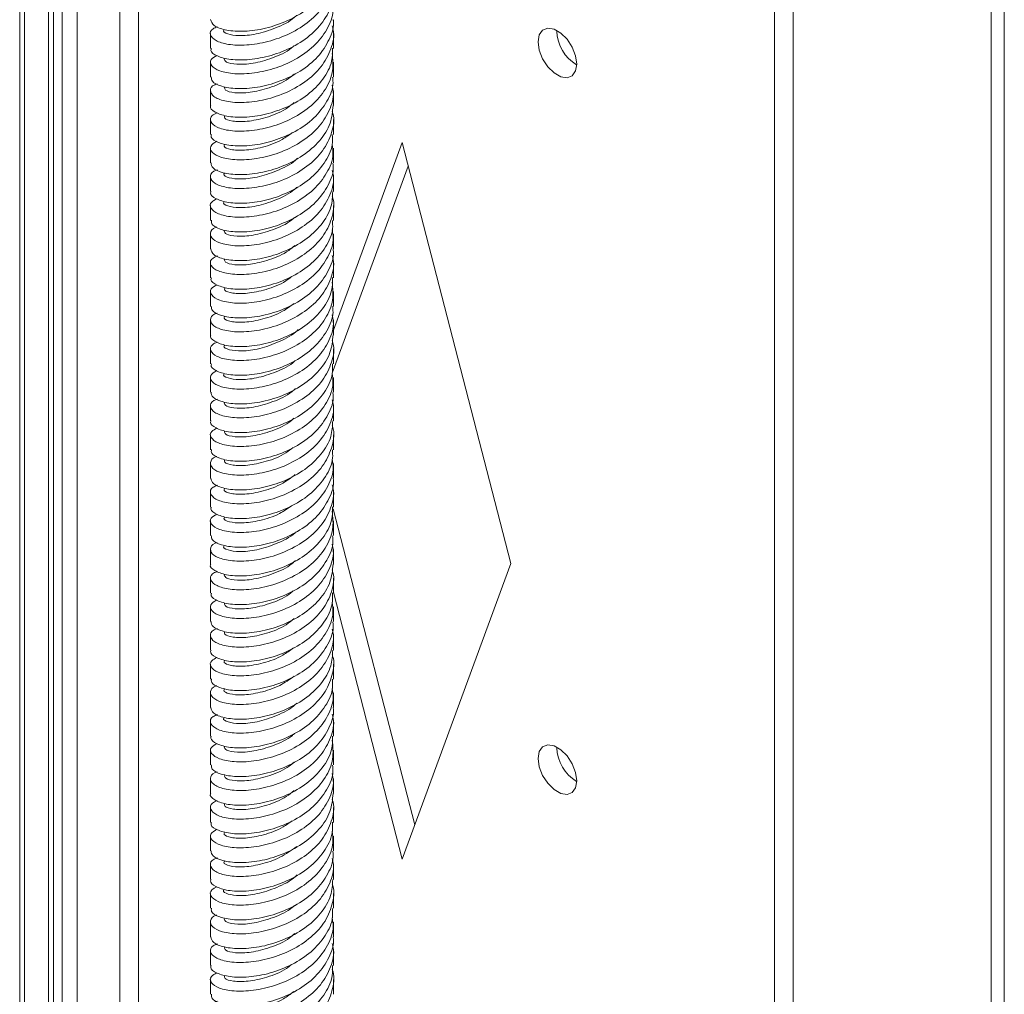
# Model space of a CAD drawing. Units: millimetres. Extents: x 99 to 4209, y 137 to 3928.
# Drawn here: x 2617 to 2729, y 3346 to 3457 of the extents above; entities that cross this region are included whole.
import ezdxf

# ---------------------------------------------------------------- set-up
doc = ezdxf.new("R2010")
doc.units = ezdxf.units.MM

msp = doc.modelspace()

# ---------------------------------------------------------------- linework, layer by layer
at = {"color": 7, "linetype": 'Continuous', "lineweight": 15}
for p, q in [((2617, 3202.87), (2617, 3552.09)), ((2617.56, 3202.87), (2617.56, 3551.77)), ((2620.28, 3202.87), (2620.28, 3550.2)), ((2620.87, 3202.87), (2620.87, 3549.86)), ((2621.82, 3203.41), (2621.82, 3549.31)), ((2623.53, 3207.22), (2623.53, 3548.32)), ((2628.41, 3206.73), (2628.41, 3545.5)), ((2630.53, 3205.51), (2630.53, 3544.28)), ((2703.01, 3502.44), (2703.01, 3111.3)), ((2705.13, 3501.21), (2705.13, 3269.83)), ((2729.18, 3294.06), (2729.18, 3487.33)), ((2678.19, 3455.5), (2678.19, 3455.58)), ((2638.74, 3455.22), (2638.74, 3453.54)), ((2652.74, 3453.54), (2652.74, 3455.22)), ((2638.74, 3451.96), (2638.74, 3450.27)), ((2652.74, 3450.27), (2652.74, 3451.96)), ((2638.74, 3448.69), (2638.74, 3447.01)), ((2652.74, 3447.01), (2652.74, 3448.69)), ((2638.74, 3445.42), (2638.74, 3443.74)), ((2652.74, 3443.74), (2652.74, 3445.42)), ((2638.74, 3442.16), (2638.74, 3440.48)), ((2660.59, 3442.8), (2652.74, 3421.44)), ((2652.74, 3440.48), (2652.74, 3442.16)), ((2672.96, 3394.83), (2660.59, 3442.8)), ((2661.28, 3440.13), (2652.6, 3416.52)), ((2638.74, 3438.89), (2638.74, 3437.21)), ((2652.74, 3437.21), (2652.74, 3438.89)), ((2638.74, 3435.63), (2638.74, 3433.94)), ((2652.74, 3433.94), (2652.74, 3435.63)), ((2638.74, 3432.36), (2638.74, 3430.68)), ((2652.74, 3430.68), (2652.74, 3432.36)), ((2638.74, 3429.09), (2638.74, 3427.41)), ((2652.74, 3427.41), (2652.74, 3429.09)), ((2638.74, 3425.83), (2638.74, 3424.14)), ((2652.74, 3424.14), (2652.74, 3425.83)), ((2638.74, 3422.56), (2638.74, 3420.88)), ((2652.74, 3420.88), (2652.74, 3422.56)), ((2638.74, 3419.3), (2638.74, 3417.61)), ((2652.74, 3417.61), (2652.74, 3419.3)), ((2638.74, 3416.03), (2638.74, 3414.35)), ((2652.74, 3414.35), (2652.74, 3416.03)), ((2638.74, 3412.76), (2638.74, 3411.08)), ((2652.74, 3411.08), (2652.74, 3412.76)), ((2638.74, 3409.5), (2638.74, 3407.81)), ((2652.74, 3407.81), (2652.74, 3409.5)), ((2638.74, 3406.23), (2638.74, 3404.55)), ((2652.74, 3404.55), (2652.74, 3406.23)), ((2638.74, 3402.96), (2638.74, 3401.28)), ((2652.74, 3401.28), (2652.74, 3402.96)), ((2652.73, 3401.07), (2662.02, 3365.05)), ((2638.74, 3399.7), (2638.74, 3398.02)), ((2652.74, 3398.02), (2652.74, 3399.7)), ((2638.74, 3396.43), (2638.74, 3394.75)), ((2652.74, 3394.75), (2652.74, 3396.43)), ((2660.59, 3361.15), (2672.96, 3394.83)), ((2638.74, 3393.17), (2638.74, 3391.48)), ((2652.74, 3391.48), (2652.74, 3393.17)), ((2652.74, 3391.58), (2660.59, 3361.15)), ((2638.74, 3389.9), (2638.74, 3388.22)), ((2652.74, 3388.22), (2652.74, 3389.9)), ((2638.74, 3386.63), (2638.74, 3384.95)), ((2652.74, 3384.95), (2652.74, 3386.63)), ((2638.74, 3383.37), (2638.74, 3381.68)), ((2652.74, 3381.68), (2652.74, 3383.37)), ((2638.74, 3380.1), (2638.74, 3378.42)), ((2652.74, 3378.42), (2652.74, 3380.1)), ((2638.74, 3376.84), (2638.74, 3375.15)), ((2652.74, 3375.15), (2652.74, 3376.84)), ((2638.74, 3373.57), (2638.74, 3371.89)), ((2652.74, 3371.89), (2652.74, 3373.57)), ((2678.19, 3373.85), (2678.19, 3373.93)), ((2638.74, 3370.3), (2638.74, 3368.62)), ((2652.74, 3368.62), (2652.74, 3370.3)), ((2638.74, 3367.04), (2638.74, 3365.35)), ((2652.74, 3365.35), (2652.74, 3367.04)), ((2638.74, 3363.77), (2638.74, 3362.09)), ((2652.74, 3362.09), (2652.74, 3363.77)), ((2638.74, 3360.5), (2638.74, 3358.82)), ((2652.74, 3358.82), (2652.74, 3360.5)), ((2638.74, 3357.24), (2638.74, 3355.56)), ((2652.74, 3355.56), (2652.74, 3357.24)), ((2638.74, 3353.97), (2638.74, 3352.29)), ((2652.74, 3352.29), (2652.74, 3353.97)), ((2638.74, 3350.71), (2638.74, 3349.02)), ((2652.74, 3349.02), (2652.74, 3350.71)), ((2638.74, 3347.44), (2638.74, 3345.76)), ((2652.74, 3345.76), (2652.74, 3347.44))]:
    msp.add_line(p, q, dxfattribs=at)
at = {"color": 8, "linetype": 'Continuous', "lineweight": 15}
msp.add_line((2727.69, 3488.19), (2727.69, 3293.19), dxfattribs=at)
at = {"color": 7, "linetype": 'Continuous', "lineweight": 15, "flags": 128}
for points in [[(2680.46, 3451.75), (2680.32, 3452.69), (2679.94, 3453.67), (2679.36, 3454.57), (2678.64, 3455.28), (2677.88, 3455.72), (2677.17, 3455.84), (2676.58, 3455.61), (2676.2, 3455.07), (2676.07, 3454.28), (2676.2, 3453.34), (2676.58, 3452.35), (2677.17, 3451.45), (2677.88, 3450.74), (2678.64, 3450.3), (2679.36, 3450.19), (2679.94, 3450.42), (2680.32, 3450.96), (2680.46, 3451.75)], [(2680.46, 3370.09), (2680.32, 3371.03), (2679.94, 3372.02), (2679.36, 3372.92), (2678.64, 3373.63), (2677.88, 3374.07), (2677.17, 3374.18), (2676.58, 3373.95), (2676.2, 3373.41), (2676.07, 3372.62), (2676.2, 3371.68), (2676.58, 3370.7), (2677.17, 3369.8), (2677.88, 3369.08), (2678.64, 3368.65), (2679.36, 3368.53), (2679.94, 3368.76), (2680.32, 3369.3), (2680.46, 3370.09)]]:
    msp.add_lwpolyline(points, dxfattribs=at)
at = {"color": 7, "linetype": 'Continuous', "lineweight": 15}
for centre in [(2682.87, 3455.67), (2682.87, 3374.02)]:
    msp.add_arc(centre, 4.68, 182.0983, 238.9522, dxfattribs=at)
for points, knots in [([(2652.66, 3463.34), (2652.64, 3462.77), (2652.58, 3461.46), (2651.45, 3459.54), (2649.61, 3457.78), (2647.24, 3456.48), (2644.69, 3455.68), (2642.26, 3455.41), (2640.3, 3455.59), (2638.98, 3456.12), (2638.83, 3456.58), (2638.75, 3456.81)], [0, 0, 0, 0, 0.089743, 0.204058, 0.318328, 0.432668, 0.546915, 0.661268, 0.77551, 0.889861, 1, 1, 1, 1]), ([(2639.52, 3456.01), (2639.34, 3455.93), (2638.74, 3455.69), (2638.63, 3455.07), (2639.23, 3454.4), (2640.7, 3453.93), (2642.8, 3453.84), (2645.28, 3454.24), (2647.82, 3455.15), (2650.09, 3456.58), (2651.82, 3458.41), (2652.69, 3460.52), (2652.92, 3462.07), (2652.62, 3462.81), (2652.6, 3462.85)], [0, 0, 0, 0, 0.0416083, 0.1369873, 0.2323156, 0.3276666, 0.4230215, 0.5183434, 0.6137202, 0.7090221, 0.8044101, 0.8997067, 0.9950951, 1, 1, 1, 1]), ([(2652.63, 3460.07), (2652.65, 3459.77), (2652.75, 3458.74), (2651.96, 3457.02), (2650.38, 3455.13), (2648.16, 3453.64), (2645.64, 3452.65), (2643.14, 3452.19), (2640.95, 3452.21), (2639.43, 3452.63), (2638.7, 3453.15), (2638.81, 3453.46), (2638.84, 3453.54)], [0, 0, 0, 0, 0.046834, 0.161223, 0.275501, 0.389888, 0.504193, 0.61855, 0.732887, 0.847208, 0.961574, 1, 1, 1, 1]), ([(2639.45, 3452.73), (2639.2, 3452.58), (2638.62, 3452.23), (2638.75, 3451.54), (2639.69, 3450.93), (2641.42, 3450.58), (2643.7, 3450.67), (2646.24, 3451.25), (2648.71, 3452.36), (2650.82, 3453.95), (2652.23, 3455.91), (2652.85, 3457.68), (2652.66, 3458.71), (2652.6, 3459.02)], [0, 0, 0, 0, 0.0759942, 0.1741178, 0.2721549, 0.3702877, 0.4683316, 0.5664519, 0.6645199, 0.7626113, 0.8607067, 0.9587681, 1, 1, 1, 1]), ([(2652.72, 3456.81), (2652.73, 3456.78), (2652.87, 3456.03), (2652.33, 3454.53), (2651.08, 3452.53), (2649.04, 3450.88), (2646.6, 3449.7), (2644.05, 3449.03), (2641.71, 3448.89), (2639.91, 3449.17), (2638.85, 3449.71), (2638.84, 3450.11), (2638.83, 3450.28)], [0, 0, 0, 0, 0.00413, 0.118462, 0.232775, 0.347071, 0.461412, 0.575681, 0.690039, 0.804297, 0.91866, 1, 1, 1, 1]), ([(2648.55, 3457.32), (2648.47, 3457.24), (2647.83, 3456.59), (2646.14, 3455.81), (2643.9, 3455.09), (2641.9, 3454.93), (2640.64, 3455.14), (2640.1, 3455.46), (2640.25, 3455.61), (2640.25, 3455.61)], [0, 0, 0, 0, 0.0273417, 0.220638, 0.413988, 0.6072825, 0.800634, 0.9939291, 1, 1, 1, 1]), ([(2639.51, 3449.5), (2639.41, 3449.46), (2638.85, 3449.28), (2638.63, 3448.72), (2638.98, 3448.03), (2640.26, 3447.49), (2642.22, 3447.29), (2644.64, 3447.56), (2647.19, 3448.34), (2649.55, 3449.64), (2651.45, 3451.38), (2652.54, 3453.44), (2652.92, 3455.09), (2652.64, 3455.94), (2652.59, 3456.09)], [0, 0, 0, 0, 0.019624, 0.115739, 0.211833, 0.30792, 0.404037, 0.500099, 0.596233, 0.692282, 0.788425, 0.884481, 0.980612, 1, 1, 1, 1]), ([(2652.64, 3453.55), (2652.64, 3453.06), (2652.64, 3451.84), (2651.63, 3449.98), (2649.87, 3448.18), (2647.54, 3446.81), (2644.99, 3445.95), (2642.55, 3445.62), (2640.48, 3445.76), (2639.18, 3446.25), (2638.61, 3446.74), (2638.76, 3446.99), (2638.77, 3447.01)], [0, 0, 0, 0, 0.075856, 0.190221, 0.304486, 0.418856, 0.533134, 0.647484, 0.761793, 0.876109, 0.990447, 1, 1, 1, 1]), ([(2648.23, 3453.81), (2648.15, 3453.73), (2647.46, 3453.11), (2645.76, 3452.39), (2643.54, 3451.76), (2641.66, 3451.68), (2640.44, 3451.93), (2640.34, 3452.21), (2640.3, 3452.34)], [0, 0, 0, 0, 0.028399, 0.229026, 0.42971, 0.630338, 0.831022, 1, 1, 1, 1]), ([(2639.5, 3446.2), (2639.29, 3446.1), (2638.7, 3445.83), (2638.66, 3445.18), (2639.36, 3444.53), (2640.92, 3444.1), (2643.09, 3444.07), (2645.59, 3444.52), (2648.11, 3445.5), (2650.34, 3446.98), (2651.95, 3448.86), (2652.82, 3450.93), (2652.67, 3452.31), (2652.6, 3452.96)], [0, 0, 0, 0, 0.051481, 0.147435, 0.243307, 0.339261, 0.43515, 0.531083, 0.626996, 0.722901, 0.818838, 0.914719, 1, 1, 1, 1]), ([(2652.64, 3450.27), (2652.67, 3450.06), (2652.79, 3449.12), (2652.09, 3447.47), (2650.62, 3445.54), (2648.45, 3444), (2645.95, 3442.95), (2643.43, 3442.41), (2641.19, 3442.39), (2639.58, 3442.76), (2638.75, 3443.29), (2638.82, 3443.63), (2638.85, 3443.74)], [0, 0, 0, 0, 0.032938, 0.147304, 0.261629, 0.375961, 0.490316, 0.604618, 0.718994, 0.833281, 0.947662, 1, 1, 1, 1]), ([(2648.27, 3450.61), (2648.06, 3450.43), (2647.23, 3449.72), (2645.39, 3448.98), (2643.19, 3448.45), (2641.41, 3448.43), (2640.36, 3448.72), (2640.34, 3448.97), (2640.34, 3449.07)], [0, 0, 0, 0, 0.0675045, 0.2665078, 0.4655612, 0.6645704, 0.8636211, 1, 1, 1, 1]), ([(2639.45, 3442.97), (2639.17, 3442.78), (2638.59, 3442.38), (2638.82, 3441.66), (2639.86, 3441.07), (2641.67, 3440.77), (2644, 3440.91), (2646.55, 3441.56), (2648.99, 3442.73), (2651.04, 3444.38), (2652.34, 3446.37), (2652.88, 3448.1), (2652.65, 3449.07), (2652.6, 3449.33)], [0, 0, 0, 0, 0.091208, 0.18842, 0.285591, 0.382819, 0.479975, 0.577212, 0.674364, 0.771601, 0.868771, 0.965986, 1, 1, 1, 1]), ([(2639.52, 3439.69), (2639.38, 3439.64), (2638.8, 3439.42), (2638.62, 3438.83), (2639.09, 3438.15), (2640.47, 3437.64), (2642.5, 3437.5), (2644.94, 3437.83), (2647.5, 3438.67), (2649.81, 3440.03), (2651.64, 3441.82), (2652.62, 3443.91), (2652.92, 3445.5), (2652.63, 3446.31), (2652.6, 3446.4)], [0, 0, 0, 0, 0.030422, 0.126171, 0.221855, 0.317589, 0.413293, 0.509003, 0.604729, 0.700416, 0.796159, 0.89183, 0.987581, 1, 1, 1, 1]), ([(2652.7, 3447.01), (2652.64, 3446.34), (2652.52, 3444.93), (2651.25, 3442.96), (2649.32, 3441.25), (2646.91, 3440.01), (2644.36, 3439.29), (2641.97, 3439.08), (2640.09, 3439.32), (2638.91, 3439.85), (2638.83, 3440.28), (2638.8, 3440.48)], [0, 0, 0, 0, 0.104714, 0.219051, 0.3333, 0.447644, 0.561896, 0.676229, 0.790508, 0.904812, 1, 1, 1, 1]), ([(2648.28, 3447.36), (2647.95, 3447.1), (2646.98, 3446.33), (2645.02, 3445.59), (2642.85, 3445.15), (2641.18, 3445.2), (2640.28, 3445.5), (2640.34, 3445.73), (2640.35, 3445.81)], [0, 0, 0, 0, 0.1006996, 0.2996129, 0.4985559, 0.6974786, 0.8964174, 1, 1, 1, 1]), ([(2652.62, 3443.74), (2652.64, 3443.35), (2652.69, 3442.21), (2651.79, 3440.42), (2650.12, 3438.58), (2647.84, 3437.15), (2645.3, 3436.23), (2642.83, 3435.83), (2640.7, 3435.92), (2639.29, 3436.37), (2638.65, 3436.88), (2638.79, 3437.16), (2638.81, 3437.21)], [0, 0, 0, 0, 0.06195, 0.176318, 0.29063, 0.404967, 0.51931, 0.633616, 0.747983, 0.862269, 0.976647, 1, 1, 1, 1]), ([(2648.08, 3443.95), (2647.7, 3443.67), (2646.65, 3442.91), (2644.64, 3442.21), (2642.53, 3441.87), (2640.97, 3441.97), (2640.22, 3442.29), (2640.32, 3442.49), (2640.35, 3442.54)], [0, 0, 0, 0, 0.1155427, 0.318294, 0.5210491, 0.7238072, 0.926562, 1, 1, 1, 1]), ([(2639.46, 3436.39), (2639.24, 3436.27), (2638.65, 3435.96), (2638.69, 3435.3), (2639.51, 3434.66), (2641.16, 3434.27), (2643.38, 3434.3), (2645.9, 3434.81), (2648.4, 3435.86), (2650.58, 3437.39), (2652.08, 3439.31), (2652.81, 3441.12), (2652.66, 3442.23), (2652.61, 3442.6)], [0, 0, 0, 0, 0.062028, 0.160651, 0.259206, 0.357837, 0.456389, 0.55502, 0.653584, 0.752199, 0.850784, 0.949374, 1, 1, 1, 1]), ([(2648.67, 3441.04), (2648.67, 3441.03), (2648.12, 3440.44), (2646.53, 3439.66), (2644.29, 3438.83), (2642.21, 3438.6), (2640.79, 3438.75), (2640.16, 3439.07), (2640.29, 3439.25), (2640.32, 3439.28)], [0, 0, 0, 0, 0.0027563, 0.194358, 0.3859639, 0.5775707, 0.7691682, 0.9607884, 1, 1, 1, 1]), ([(2639.47, 3433.18), (2639.43, 3433.17), (2638.92, 3433.01), (2638.65, 3432.48), (2638.87, 3431.78), (2640.05, 3431.21), (2641.93, 3430.96), (2644.3, 3431.16), (2646.86, 3431.87), (2649.27, 3433.11), (2651.24, 3434.8), (2652.45, 3436.83), (2652.9, 3438.52), (2652.65, 3439.44), (2652.59, 3439.64)], [0, 0, 0, 0, 0.007188, 0.103794, 0.200373, 0.296953, 0.393551, 0.490111, 0.586724, 0.683271, 0.779891, 0.876435, 0.973055, 1, 1, 1, 1]), ([(2652.67, 3440.47), (2652.69, 3440.35), (2652.83, 3439.5), (2652.22, 3437.92), (2650.84, 3435.96), (2648.73, 3434.36), (2646.26, 3433.25), (2643.73, 3432.65), (2641.43, 3432.57), (2639.73, 3432.9), (2638.8, 3433.44), (2638.83, 3433.81), (2638.85, 3433.95)], [0, 0, 0, 0, 0.019126, 0.133427, 0.24779, 0.362072, 0.476445, 0.590726, 0.705094, 0.819394, 0.933736, 1, 1, 1, 1]), ([(2648.55, 3437.72), (2648.48, 3437.64), (2647.84, 3437), (2646.16, 3436.22), (2643.93, 3435.49), (2641.92, 3435.33), (2640.64, 3435.54), (2640.1, 3435.86), (2640.25, 3436), (2640.26, 3436.01)], [0, 0, 0, 0, 0.025106, 0.218813, 0.412472, 0.606205, 0.799824, 0.993594, 1, 1, 1, 1]), ([(2639.52, 3429.88), (2639.34, 3429.81), (2638.75, 3429.56), (2638.63, 3428.95), (2639.22, 3428.28), (2640.68, 3427.81), (2642.78, 3427.72), (2645.25, 3428.1), (2647.79, 3429.01), (2650.07, 3430.43), (2651.81, 3432.27), (2652.68, 3434.37), (2652.92, 3435.93), (2652.62, 3436.67), (2652.6, 3436.71)], [0, 0, 0, 0, 0.0406431, 0.1360673, 0.2314098, 0.3268335, 0.422187, 0.517594, 0.6129734, 0.7083545, 0.8037529, 0.8991137, 0.9945272, 1, 1, 1, 1]), ([(2652.66, 3437.22), (2652.64, 3436.63), (2652.58, 3435.31), (2651.44, 3433.39), (2649.58, 3431.64), (2647.21, 3430.34), (2644.66, 3429.55), (2642.24, 3429.28), (2640.28, 3429.47), (2638.97, 3429.99), (2638.83, 3430.45), (2638.76, 3430.68)], [0, 0, 0, 0, 0.090907, 0.20525, 0.319524, 0.43384, 0.548145, 0.662429, 0.776761, 0.891022, 1, 1, 1, 1]), ([(2648.31, 3434.27), (2648.21, 3434.18), (2647.51, 3433.54), (2645.79, 3432.81), (2643.56, 3432.17), (2641.68, 3432.08), (2640.44, 3432.33), (2640.34, 3432.61), (2640.3, 3432.74)], [0, 0, 0, 0, 0.034151, 0.233112, 0.431859, 0.630869, 0.829546, 1, 1, 1, 1]), ([(2639.45, 3426.6), (2639.2, 3426.45), (2638.62, 3426.1), (2638.75, 3425.42), (2639.67, 3424.8), (2641.4, 3424.45), (2643.67, 3424.53), (2646.22, 3425.11), (2648.69, 3426.22), (2650.8, 3427.8), (2652.21, 3429.76), (2652.85, 3431.53), (2652.66, 3432.57), (2652.6, 3432.88)], [0, 0, 0, 0, 0.074595, 0.172769, 0.270929, 0.369128, 0.467265, 0.565478, 0.663608, 0.761821, 0.859962, 0.958158, 1, 1, 1, 1]), ([(2652.63, 3433.94), (2652.65, 3433.63), (2652.74, 3432.6), (2651.94, 3430.86), (2650.36, 3428.98), (2648.14, 3427.5), (2645.61, 3426.52), (2643.11, 3426.05), (2640.93, 3426.09), (2639.42, 3426.51), (2638.7, 3427.03), (2638.81, 3427.33), (2638.84, 3427.41)], [0, 0, 0, 0, 0.04807, 0.162389, 0.276756, 0.391053, 0.505431, 0.619719, 0.734099, 0.848391, 0.962764, 1, 1, 1, 1]), ([(2652.72, 3430.68), (2652.72, 3430.64), (2652.87, 3429.89), (2652.33, 3428.37), (2651.06, 3426.38), (2649.01, 3424.73), (2646.57, 3423.56), (2644.02, 3422.9), (2641.69, 3422.76), (2639.9, 3423.05), (2638.85, 3423.58), (2638.84, 3423.98), (2638.83, 3424.15)], [0, 0, 0, 0, 0.005365, 0.11963, 0.233988, 0.348257, 0.462607, 0.576898, 0.691222, 0.805539, 0.919833, 1, 1, 1, 1]), ([(2648.34, 3431.07), (2648.12, 3430.88), (2647.28, 3430.15), (2645.42, 3429.4), (2643.21, 3428.86), (2641.43, 3428.83), (2640.36, 3429.12), (2640.34, 3429.37), (2640.34, 3429.48)], [0, 0, 0, 0, 0.071656, 0.269535, 0.466938, 0.664818, 0.862249, 1, 1, 1, 1]), ([(2639.5, 3423.37), (2639.41, 3423.34), (2638.86, 3423.16), (2638.63, 3422.59), (2638.97, 3421.91), (2640.24, 3421.36), (2642.2, 3421.16), (2644.61, 3421.42), (2647.17, 3422.2), (2649.53, 3423.5), (2651.44, 3425.23), (2652.54, 3427.29), (2652.91, 3428.94), (2652.64, 3429.8), (2652.59, 3429.95)], [0, 0, 0, 0, 0.018599, 0.114781, 0.210876, 0.307055, 0.403168, 0.499324, 0.595464, 0.69159, 0.787756, 0.88386, 0.980039, 1, 1, 1, 1]), ([(2652.64, 3427.42), (2652.64, 3426.92), (2652.64, 3425.69), (2651.61, 3423.83), (2649.84, 3422.03), (2647.52, 3420.67), (2644.97, 3419.82), (2642.52, 3419.48), (2640.46, 3419.63), (2639.17, 3420.12), (2638.61, 3420.62), (2638.76, 3420.86), (2638.77, 3420.88)], [0, 0, 0, 0, 0.077065, 0.191395, 0.305717, 0.420016, 0.534364, 0.648638, 0.763002, 0.877264, 0.991635, 1, 1, 1, 1]), ([(2647.98, 3427.54), (2647.76, 3427.36), (2646.89, 3426.68), (2645.04, 3426.01), (2642.87, 3425.56), (2641.2, 3425.6), (2640.29, 3425.9), (2640.34, 3426.13), (2640.36, 3426.21)], [0, 0, 0, 0, 0.070271, 0.275986, 0.481253, 0.686954, 0.892239, 1, 1, 1, 1]), ([(2639.5, 3420.07), (2639.3, 3419.98), (2638.7, 3419.7), (2638.65, 3419.06), (2639.35, 3418.41), (2640.9, 3417.97), (2643.06, 3417.94), (2645.57, 3418.38), (2648.09, 3419.36), (2650.32, 3420.83), (2651.94, 3422.71), (2652.82, 3424.8), (2652.67, 3426.21), (2652.6, 3426.88)], [0, 0, 0, 0, 0.050534, 0.146235, 0.241907, 0.337631, 0.433283, 0.529019, 0.624668, 0.720401, 0.816067, 0.911777, 1, 1, 1, 1]), ([(2652.64, 3424.14), (2652.67, 3423.92), (2652.79, 3422.98), (2652.08, 3421.31), (2650.6, 3419.4), (2648.43, 3417.85), (2645.93, 3416.81), (2643.4, 3416.28), (2641.17, 3416.26), (2639.56, 3416.64), (2638.74, 3417.17), (2638.82, 3417.51), (2638.85, 3417.61)], [0, 0, 0, 0, 0.034182, 0.148472, 0.262853, 0.377132, 0.49152, 0.605807, 0.72018, 0.834495, 0.948835, 1, 1, 1, 1]), ([(2648.27, 3424.48), (2647.84, 3424.16), (2646.74, 3423.35), (2644.67, 3422.63), (2642.55, 3422.27), (2640.99, 3422.37), (2640.22, 3422.69), (2640.32, 3422.89), (2640.35, 3422.94)], [0, 0, 0, 0, 0.1295341, 0.3285463, 0.5271966, 0.7261874, 0.9248632, 1, 1, 1, 1]), ([(2639.45, 3416.84), (2639.17, 3416.65), (2638.59, 3416.25), (2638.81, 3415.54), (2639.85, 3414.94), (2641.65, 3414.64), (2643.97, 3414.78), (2646.52, 3415.42), (2648.97, 3416.59), (2651.02, 3418.23), (2652.33, 3420.22), (2652.88, 3421.95), (2652.65, 3422.93), (2652.6, 3423.19)], [0, 0, 0, 0, 0.089897, 0.187126, 0.284438, 0.381692, 0.478975, 0.576258, 0.67351, 0.770817, 0.86805, 0.965368, 1, 1, 1, 1]), ([(2652.71, 3420.88), (2652.64, 3420.2), (2652.51, 3418.79), (2651.23, 3416.81), (2649.29, 3415.11), (2646.88, 3413.87), (2644.33, 3413.15), (2641.95, 3412.95), (2640.08, 3413.2), (2638.91, 3413.72), (2638.83, 3414.16), (2638.8, 3414.35)], [0, 0, 0, 0, 0.105888, 0.220224, 0.334502, 0.448806, 0.563115, 0.677384, 0.791719, 0.905965, 1, 1, 1, 1]), ([(2648.73, 3421.5), (2648.71, 3421.48), (2648.16, 3420.87), (2646.56, 3420.07), (2644.32, 3419.25), (2642.23, 3419), (2640.81, 3419.16), (2640.16, 3419.47), (2640.29, 3419.64), (2640.32, 3419.67)], [0, 0, 0, 0, 0.0069234, 0.19755, 0.3884562, 0.5791099, 0.7699923, 0.9606749, 1, 1, 1, 1]), ([(2639.52, 3413.56), (2639.38, 3413.51), (2638.8, 3413.3), (2638.62, 3412.71), (2639.08, 3412.03), (2640.45, 3411.52), (2642.47, 3411.37), (2644.92, 3411.69), (2647.47, 3412.53), (2649.79, 3413.88), (2651.62, 3415.67), (2652.62, 3417.75), (2652.92, 3419.36), (2652.63, 3420.16), (2652.6, 3420.26)], [0, 0, 0, 0, 0.0295644, 0.1253209, 0.2210314, 0.316808, 0.4125025, 0.5082874, 0.6039838, 0.6997606, 0.7954813, 0.8912301, 0.9869791, 1, 1, 1, 1]), ([(2652.63, 3417.61), (2652.64, 3417.21), (2652.69, 3416.07), (2651.78, 3414.27), (2650.1, 3412.43), (2647.82, 3411.01), (2645.28, 3410.1), (2642.8, 3409.7), (2640.68, 3409.79), (2639.28, 3410.25), (2638.65, 3410.76), (2638.78, 3411.03), (2638.81, 3411.08)], [0, 0, 0, 0, 0.063178, 0.177479, 0.291846, 0.406122, 0.520503, 0.634772, 0.749155, 0.863446, 0.977803, 1, 1, 1, 1]), ([(2648.37, 3417.94), (2648.36, 3417.93), (2647.79, 3417.36), (2646.18, 3416.64), (2643.96, 3415.9), (2641.94, 3415.74), (2640.66, 3415.94), (2640.11, 3416.26), (2640.26, 3416.4), (2640.26, 3416.41)], [0, 0, 0, 0, 0.001857, 0.199693, 0.397711, 0.595577, 0.793571, 0.991466, 1, 1, 1, 1]), ([(2639.47, 3410.26), (2639.24, 3410.14), (2638.66, 3409.84), (2638.69, 3409.18), (2639.5, 3408.54), (2641.14, 3408.15), (2643.35, 3408.16), (2645.88, 3408.67), (2648.38, 3409.72), (2650.56, 3411.24), (2652.07, 3413.16), (2652.81, 3414.99), (2652.66, 3416.13), (2652.6, 3416.53)], [0, 0, 0, 0, 0.061201, 0.15949, 0.257844, 0.35616, 0.454484, 0.552827, 0.651122, 0.749485, 0.847764, 0.946136, 1, 1, 1, 1]), ([(2652.67, 3414.34), (2652.69, 3414.21), (2652.83, 3413.36), (2652.21, 3411.77), (2650.82, 3409.81), (2648.71, 3408.22), (2646.24, 3407.11), (2643.7, 3406.52), (2641.41, 3406.44), (2639.72, 3406.78), (2638.79, 3407.31), (2638.83, 3407.68), (2638.85, 3407.82)], [0, 0, 0, 0, 0.020319, 0.1345863, 0.2489671, 0.3632562, 0.4776109, 0.5919312, 0.7062501, 0.8206001, 0.9348876, 1, 1, 1, 1]), ([(2648.41, 3414.77), (2648.28, 3414.65), (2647.57, 3413.98), (2645.82, 3413.22), (2643.58, 3412.57), (2641.7, 3412.48), (2640.45, 3412.73), (2640.34, 3413.01), (2640.3, 3413.14)], [0, 0, 0, 0, 0.042752, 0.239422, 0.436171, 0.632863, 0.829599, 1, 1, 1, 1]), ([(2639.47, 3407.05), (2639.44, 3407.04), (2638.92, 3406.89), (2638.66, 3406.35), (2638.86, 3405.66), (2640.03, 3405.08), (2641.91, 3404.84), (2644.28, 3405.03), (2646.83, 3405.74), (2649.24, 3406.96), (2651.22, 3408.65), (2652.44, 3410.68), (2652.9, 3412.37), (2652.65, 3413.29), (2652.59, 3413.5)], [0, 0, 0, 0, 0.006233, 0.102878, 0.199457, 0.296117, 0.392687, 0.489352, 0.585934, 0.682581, 0.779189, 0.875806, 0.97244, 1, 1, 1, 1]), ([(2639.52, 3403.75), (2639.35, 3403.68), (2638.75, 3403.44), (2638.63, 3402.83), (2639.2, 3402.15), (2640.66, 3401.68), (2642.75, 3401.58), (2645.23, 3401.96), (2647.77, 3402.87), (2650.05, 3404.28), (2651.79, 3406.12), (2652.68, 3408.22), (2652.92, 3409.78), (2652.62, 3410.53), (2652.6, 3410.57)], [0, 0, 0, 0, 0.039911, 0.135286, 0.230704, 0.326107, 0.421494, 0.516922, 0.612284, 0.707727, 0.803081, 0.898528, 0.993895, 1, 1, 1, 1]), ([(2652.67, 3411.09), (2652.64, 3410.49), (2652.57, 3409.17), (2651.42, 3407.24), (2649.56, 3405.5), (2647.19, 3404.19), (2644.63, 3403.42), (2642.22, 3403.15), (2640.27, 3403.35), (2638.97, 3403.87), (2638.83, 3404.33), (2638.76, 3404.55)], [0, 0, 0, 0, 0.092102, 0.206393, 0.320715, 0.434976, 0.549319, 0.663561, 0.777917, 0.892164, 1, 1, 1, 1]), ([(2648.24, 3411.39), (2648.06, 3411.23), (2647.26, 3410.54), (2645.44, 3409.81), (2643.23, 3409.26), (2641.45, 3409.24), (2640.36, 3409.51), (2640.35, 3409.77), (2640.34, 3409.88)], [0, 0, 0, 0, 0.059889, 0.260052, 0.460241, 0.66041, 0.860607, 1, 1, 1, 1]), ([(2652.63, 3407.81), (2652.65, 3407.5), (2652.74, 3406.45), (2651.93, 3404.71), (2650.34, 3402.84), (2648.11, 3401.36), (2645.59, 3400.38), (2643.09, 3399.92), (2640.91, 3399.96), (2639.41, 3400.39), (2638.69, 3400.9), (2638.81, 3401.21), (2638.83, 3401.28)], [0, 0, 0, 0, 0.0492621, 0.163539, 0.2779298, 0.3922123, 0.5065901, 0.6209017, 0.7352452, 0.8495902, 0.9638977, 1, 1, 1, 1]), ([(2648.16, 3408.07), (2647.89, 3407.86), (2646.98, 3407.13), (2645.07, 3406.42), (2642.89, 3405.96), (2641.22, 3406), (2640.28, 3406.3), (2640.34, 3406.53), (2640.35, 3406.62)], [0, 0, 0, 0, 0.084895, 0.285879, 0.486891, 0.687875, 0.888886, 1, 1, 1, 1]), ([(2639.45, 3400.47), (2639.2, 3400.32), (2638.62, 3399.98), (2638.74, 3399.3), (2639.66, 3398.67), (2641.38, 3398.33), (2643.65, 3398.4), (2646.19, 3398.98), (2648.66, 3400.08), (2650.78, 3401.66), (2652.2, 3403.61), (2652.84, 3405.38), (2652.66, 3406.42), (2652.6, 3406.74)], [0, 0, 0, 0, 0.073346, 0.171538, 0.269825, 0.368016, 0.4663, 0.564513, 0.66277, 0.761012, 0.859237, 0.957504, 1, 1, 1, 1]), ([(2648.39, 3404.97), (2647.93, 3404.62), (2646.81, 3403.78), (2644.7, 3403.04), (2642.56, 3402.67), (2641.01, 3402.78), (2640.22, 3403.08), (2640.32, 3403.29), (2640.35, 3403.34)], [0, 0, 0, 0, 0.138309, 0.335067, 0.531868, 0.728622, 0.925422, 1, 1, 1, 1]), ([(2639.5, 3397.24), (2639.42, 3397.21), (2638.86, 3397.03), (2638.63, 3396.47), (2638.96, 3395.78), (2640.23, 3395.23), (2642.18, 3395.04), (2644.59, 3395.28), (2647.14, 3396.06), (2649.51, 3397.35), (2651.42, 3399.09), (2652.53, 3401.14), (2652.91, 3402.79), (2652.64, 3403.66), (2652.59, 3403.81)], [0, 0, 0, 0, 0.01777, 0.113926, 0.210092, 0.306274, 0.402412, 0.498614, 0.594734, 0.690947, 0.787066, 0.883275, 0.979416, 1, 1, 1, 1]), ([(2652.71, 3404.55), (2652.72, 3404.5), (2652.87, 3403.74), (2652.32, 3402.22), (2651.04, 3400.23), (2648.99, 3398.59), (2646.55, 3397.41), (2644, 3396.77), (2641.67, 3396.63), (2639.88, 3396.93), (2638.84, 3397.45), (2638.84, 3397.86), (2638.83, 3398.02)], [0, 0, 0, 0, 0.006508, 0.120799, 0.235122, 0.349447, 0.463734, 0.578086, 0.692348, 0.806714, 0.920971, 1, 1, 1, 1]), ([(2652.64, 3401.29), (2652.64, 3400.78), (2652.63, 3399.55), (2651.6, 3397.68), (2649.82, 3395.89), (2647.49, 3394.53), (2644.94, 3393.68), (2642.5, 3393.36), (2640.44, 3393.5), (2639.16, 3394), (2638.61, 3394.49), (2638.75, 3394.73), (2638.76, 3394.75)], [0, 0, 0, 0, 0.078256, 0.19252, 0.306886, 0.421144, 0.535509, 0.64979, 0.764127, 0.878442, 0.992742, 1, 1, 1, 1]), ([(2639.5, 3393.94), (2639.3, 3393.85), (2638.71, 3393.58), (2638.65, 3392.94), (2639.34, 3392.28), (2640.88, 3391.85), (2643.04, 3391.8), (2645.54, 3392.25), (2648.06, 3393.22), (2650.3, 3394.68), (2651.93, 3396.56), (2652.83, 3398.67), (2652.68, 3400.1), (2652.6, 3400.8)], [0, 0, 0, 0, 0.0497517, 0.1451533, 0.2406469, 0.3360605, 0.4315371, 0.526975, 0.6224227, 0.7178864, 0.8133063, 0.9087902, 1, 1, 1, 1]), ([(2647.98, 3401.41), (2647.53, 3401.1), (2646.4, 3400.32), (2644.33, 3399.68), (2642.25, 3399.39), (2640.83, 3399.56), (2640.16, 3399.87), (2640.29, 3400.04), (2640.32, 3400.08)], [0, 0, 0, 0, 0.135235, 0.340342, 0.545489, 0.750603, 0.95574, 1, 1, 1, 1]), ([(2648.49, 3398.46), (2648.45, 3398.42), (2647.85, 3397.81), (2646.21, 3397.05), (2643.98, 3396.32), (2641.95, 3396.13), (2640.67, 3396.34), (2640.1, 3396.66), (2640.26, 3396.81), (2640.26, 3396.81)], [0, 0, 0, 0, 0.013661, 0.208715, 0.403757, 0.598798, 0.793854, 0.988878, 1, 1, 1, 1]), ([(2639.45, 3390.71), (2639.18, 3390.52), (2638.6, 3390.13), (2638.8, 3389.41), (2639.83, 3388.81), (2641.63, 3388.52), (2643.95, 3388.64), (2646.5, 3389.28), (2648.95, 3390.44), (2651, 3392.08), (2652.32, 3394.07), (2652.87, 3395.8), (2652.66, 3396.79), (2652.6, 3397.05)], [0, 0, 0, 0, 0.088714, 0.186034, 0.2834, 0.3807, 0.478079, 0.57537, 0.672755, 0.770058, 0.867425, 0.964753, 1, 1, 1, 1]), ([(2652.64, 3398.01), (2652.67, 3397.79), (2652.78, 3396.83), (2652.07, 3395.17), (2650.58, 3393.25), (2648.4, 3391.71), (2645.9, 3390.67), (2643.38, 3390.16), (2641.15, 3390.13), (2639.55, 3390.52), (2638.74, 3391.04), (2638.82, 3391.38), (2638.85, 3391.48)], [0, 0, 0, 0, 0.035342, 0.149642, 0.263999, 0.378332, 0.492653, 0.607016, 0.721308, 0.83569, 0.949972, 1, 1, 1, 1]), ([(2652.71, 3394.75), (2652.64, 3394.07), (2652.51, 3392.65), (2651.22, 3390.66), (2649.27, 3388.97), (2646.86, 3387.73), (2644.3, 3387.02), (2641.93, 3386.82), (2640.06, 3387.07), (2638.9, 3387.6), (2638.83, 3388.03), (2638.8, 3388.22)], [0, 0, 0, 0, 0.107071, 0.221328, 0.335674, 0.44992, 0.564269, 0.678528, 0.792857, 0.907147, 1, 1, 1, 1]), ([(2648.44, 3395.2), (2648.31, 3395.08), (2647.59, 3394.4), (2645.84, 3393.62), (2643.61, 3392.99), (2641.71, 3392.88), (2640.46, 3393.13), (2640.35, 3393.41), (2640.29, 3393.54)], [0, 0, 0, 0, 0.0441356, 0.2405266, 0.4369642, 0.6333383, 0.8297894, 1, 1, 1, 1]), ([(2639.52, 3387.43), (2639.39, 3387.38), (2638.81, 3387.17), (2638.62, 3386.59), (2639.07, 3385.9), (2640.43, 3385.39), (2642.45, 3385.24), (2644.89, 3385.55), (2647.44, 3386.39), (2649.77, 3387.74), (2651.61, 3389.53), (2652.61, 3391.6), (2652.92, 3393.21), (2652.63, 3394.02), (2652.6, 3394.12)], [0, 0, 0, 0, 0.028736, 0.124468, 0.220265, 0.316017, 0.411791, 0.507566, 0.603315, 0.699109, 0.794838, 0.890645, 0.986365, 1, 1, 1, 1]), ([(2652.63, 3391.49), (2652.64, 3391.07), (2652.68, 3389.93), (2651.77, 3388.12), (2650.07, 3386.28), (2647.79, 3384.87), (2645.25, 3383.96), (2642.78, 3383.57), (2640.66, 3383.66), (2639.27, 3384.13), (2638.65, 3384.63), (2638.78, 3384.9), (2638.8, 3384.95)], [0, 0, 0, 0, 0.064352, 0.17864, 0.292998, 0.407316, 0.52164, 0.635989, 0.750283, 0.864653, 0.978933, 1, 1, 1, 1]), ([(2648.14, 3391.71), (2648, 3391.58), (2647.23, 3390.93), (2645.46, 3390.22), (2643.26, 3389.67), (2641.46, 3389.64), (2640.37, 3389.91), (2640.34, 3390.17), (2640.33, 3390.28)], [0, 0, 0, 0, 0.047243, 0.249118, 0.451099, 0.652963, 0.854954, 1, 1, 1, 1]), ([(2639.47, 3384.13), (2639.25, 3384.02), (2638.66, 3383.71), (2638.69, 3383.06), (2639.49, 3382.41), (2641.12, 3382.02), (2643.33, 3382.03), (2645.85, 3382.54), (2648.35, 3383.57), (2650.54, 3385.1), (2652.06, 3387.01), (2652.81, 3388.87), (2652.66, 3390.02), (2652.6, 3390.44)], [0, 0, 0, 0, 0.06041, 0.158462, 0.256583, 0.354627, 0.452751, 0.5508, 0.648915, 0.746983, 0.845075, 0.943167, 1, 1, 1, 1]), ([(2652.67, 3388.21), (2652.69, 3388.08), (2652.83, 3387.21), (2652.2, 3385.62), (2650.8, 3383.66), (2648.69, 3382.08), (2646.21, 3380.97), (2643.67, 3380.39), (2641.39, 3380.31), (2639.7, 3380.66), (2638.79, 3381.19), (2638.83, 3381.55), (2638.85, 3381.69)], [0, 0, 0, 0, 0.021448, 0.135798, 0.250093, 0.364464, 0.478746, 0.593122, 0.707408, 0.821773, 0.936085, 1, 1, 1, 1]), ([(2648.28, 3388.57), (2647.98, 3388.33), (2647.04, 3387.57), (2645.09, 3386.82), (2642.92, 3386.36), (2641.23, 3386.4), (2640.29, 3386.7), (2640.34, 3386.93), (2640.35, 3387.01)], [0, 0, 0, 0, 0.095139, 0.294154, 0.49331, 0.69232, 0.89148, 1, 1, 1, 1]), ([(2639.46, 3380.92), (2639.44, 3380.91), (2638.92, 3380.76), (2638.66, 3380.24), (2638.86, 3379.54), (2640.02, 3378.96), (2641.89, 3378.71), (2644.25, 3378.89), (2646.81, 3379.6), (2649.22, 3380.82), (2651.21, 3382.51), (2652.43, 3384.52), (2652.9, 3386.22), (2652.65, 3387.15), (2652.59, 3387.36)], [0, 0, 0, 0, 0.005277, 0.101925, 0.198591, 0.295258, 0.391902, 0.488587, 0.585214, 0.68191, 0.778529, 0.875228, 0.971853, 1, 1, 1, 1]), ([(2652.67, 3384.96), (2652.64, 3384.36), (2652.57, 3383.02), (2651.41, 3381.09), (2649.54, 3379.35), (2647.16, 3378.06), (2644.61, 3377.28), (2642.19, 3377.02), (2640.25, 3377.22), (2638.96, 3377.75), (2638.83, 3378.2), (2638.76, 3378.42)], [0, 0, 0, 0, 0.093283, 0.207539, 0.321872, 0.436153, 0.550456, 0.664768, 0.77904, 0.893375, 1, 1, 1, 1]), ([(2648.18, 3385.22), (2647.79, 3384.93), (2646.74, 3384.15), (2644.72, 3383.45), (2642.59, 3383.07), (2641.03, 3383.18), (2640.22, 3383.48), (2640.32, 3383.69), (2640.35, 3383.75)], [0, 0, 0, 0, 0.117694, 0.318649, 0.519755, 0.720714, 0.921813, 1, 1, 1, 1]), ([(2639.52, 3377.62), (2639.35, 3377.55), (2638.76, 3377.31), (2638.63, 3376.71), (2639.19, 3376.03), (2640.64, 3375.56), (2642.73, 3375.45), (2645.2, 3375.83), (2647.74, 3376.73), (2650.02, 3378.13), (2651.78, 3379.97), (2652.67, 3382.06), (2652.92, 3383.63), (2652.62, 3384.38), (2652.6, 3384.43)], [0, 0, 0, 0, 0.039085, 0.134471, 0.229936, 0.325327, 0.420782, 0.516195, 0.611626, 0.707059, 0.802468, 0.897918, 0.993311, 1, 1, 1, 1]), ([(2652.63, 3381.68), (2652.65, 3381.36), (2652.73, 3380.31), (2651.92, 3378.57), (2650.32, 3376.69), (2648.08, 3375.22), (2645.56, 3374.24), (2643.06, 3373.79), (2640.89, 3373.83), (2639.4, 3374.26), (2638.69, 3374.78), (2638.8, 3375.08), (2638.83, 3375.15)], [0, 0, 0, 0, 0.050422, 0.16477, 0.27908, 0.393452, 0.507745, 0.622123, 0.736412, 0.850789, 0.96509, 1, 1, 1, 1]), ([(2648.27, 3381.99), (2647.73, 3381.62), (2646.52, 3380.78), (2644.35, 3380.09), (2642.27, 3379.8), (2640.84, 3379.96), (2640.16, 3380.27), (2640.3, 3380.45), (2640.32, 3380.48)], [0, 0, 0, 0, 0.156569, 0.3554973, 0.554535, 0.7534839, 0.9524926, 1, 1, 1, 1]), ([(2639.45, 3374.34), (2639.21, 3374.19), (2638.63, 3373.85), (2638.74, 3373.17), (2639.65, 3372.55), (2641.36, 3372.2), (2643.62, 3372.26), (2646.16, 3372.84), (2648.64, 3373.93), (2650.76, 3375.51), (2652.19, 3377.46), (2652.84, 3379.23), (2652.66, 3380.28), (2652.6, 3380.6)], [0, 0, 0, 0, 0.0719864, 0.1703088, 0.2686548, 0.3669527, 0.4653158, 0.5636021, 0.6619694, 0.7602608, 0.8586171, 0.9569314, 1, 1, 1, 1]), ([(2652.71, 3378.42), (2652.72, 3378.37), (2652.86, 3377.59), (2652.31, 3376.07), (2651.02, 3374.08), (2648.96, 3372.45), (2646.52, 3371.28), (2643.97, 3370.63), (2641.64, 3370.5), (2639.87, 3370.8), (2638.84, 3371.33), (2638.84, 3371.73), (2638.83, 3371.89)], [0, 0, 0, 0, 0.0076324, 0.1219926, 0.2362648, 0.3506238, 0.4649071, 0.5792508, 0.6935572, 0.8078743, 0.9222054, 1, 1, 1, 1]), ([(2648.58, 3378.94), (2648.52, 3378.88), (2647.9, 3378.25), (2646.24, 3377.46), (2644.01, 3376.73), (2641.97, 3376.53), (2640.69, 3376.74), (2640.11, 3377.06), (2640.25, 3377.2), (2640.26, 3377.21)], [0, 0, 0, 0, 0.020741, 0.214417, 0.408067, 0.601699, 0.795334, 0.988967, 1, 1, 1, 1]), ([(2639.5, 3371.11), (2639.42, 3371.08), (2638.87, 3370.91), (2638.63, 3370.35), (2638.95, 3369.66), (2640.21, 3369.11), (2642.15, 3368.9), (2644.56, 3369.15), (2647.11, 3369.92), (2649.49, 3371.2), (2651.4, 3372.94), (2652.52, 3374.99), (2652.91, 3376.64), (2652.64, 3377.51), (2652.59, 3377.67)], [0, 0, 0, 0, 0.016842, 0.113003, 0.209246, 0.305418, 0.401644, 0.497841, 0.59404, 0.690262, 0.786437, 0.882675, 0.978839, 1, 1, 1, 1]), ([(2652.64, 3375.16), (2652.64, 3374.65), (2652.63, 3373.4), (2651.58, 3371.53), (2649.8, 3369.74), (2647.46, 3368.39), (2644.92, 3367.54), (2642.47, 3367.23), (2640.43, 3367.38), (2639.15, 3367.88), (2638.6, 3368.37), (2638.75, 3368.61), (2638.76, 3368.62)], [0, 0, 0, 0, 0.079436, 0.193739, 0.308052, 0.422379, 0.536666, 0.651013, 0.765281, 0.879639, 0.9939, 1, 1, 1, 1]), ([(2639.51, 3367.82), (2639.3, 3367.72), (2638.71, 3367.45), (2638.65, 3366.82), (2639.33, 3366.16), (2640.86, 3365.72), (2643.01, 3365.67), (2645.51, 3366.11), (2648.04, 3367.07), (2650.27, 3368.54), (2651.92, 3370.41), (2652.83, 3372.54), (2652.68, 3374), (2652.61, 3374.72)], [0, 0, 0, 0, 0.048855, 0.144085, 0.239352, 0.334561, 0.429842, 0.525043, 0.620325, 0.715536, 0.810802, 0.906038, 1, 1, 1, 1]), ([(2648.32, 3375.49), (2648.24, 3375.41), (2647.56, 3374.78), (2645.87, 3374.04), (2643.64, 3373.4), (2641.72, 3373.28), (2640.47, 3373.53), (2640.34, 3373.82), (2640.28, 3373.95)], [0, 0, 0, 0, 0.02854, 0.227139, 0.425779, 0.624348, 0.823009, 1, 1, 1, 1]), ([(2652.64, 3371.88), (2652.67, 3371.65), (2652.78, 3370.69), (2652.06, 3369.02), (2650.56, 3367.1), (2648.38, 3365.57), (2645.87, 3364.53), (2643.35, 3364.02), (2641.13, 3364.01), (2639.54, 3364.4), (2638.73, 3364.92), (2638.82, 3365.25), (2638.85, 3365.35)], [0, 0, 0, 0, 0.036502, 0.150872, 0.265163, 0.379545, 0.493829, 0.608213, 0.722513, 0.836876, 0.951203, 1, 1, 1, 1]), ([(2648.27, 3372.22), (2648.09, 3372.06), (2647.3, 3371.38), (2645.49, 3370.63), (2643.29, 3370.08), (2641.47, 3370.04), (2640.38, 3370.32), (2640.35, 3370.58), (2640.33, 3370.69)], [0, 0, 0, 0, 0.058361, 0.257474, 0.456702, 0.655809, 0.855037, 1, 1, 1, 1]), ([(2639.46, 3364.57), (2639.18, 3364.39), (2638.6, 3364.01), (2638.8, 3363.29), (2639.82, 3362.69), (2641.61, 3362.39), (2643.92, 3362.51), (2646.47, 3363.14), (2648.92, 3364.3), (2650.98, 3365.93), (2652.31, 3367.91), (2652.87, 3369.65), (2652.66, 3370.64), (2652.6, 3370.91)], [0, 0, 0, 0, 0.0874593, 0.1849107, 0.2822939, 0.3797215, 0.4771323, 0.5745301, 0.6719655, 0.7693409, 0.8667904, 0.9641582, 1, 1, 1, 1]), ([(2648.28, 3368.98), (2647.99, 3368.74), (2647.06, 3367.98), (2645.12, 3367.23), (2642.94, 3366.77), (2641.24, 3366.8), (2640.31, 3367.1), (2640.34, 3367.33), (2640.35, 3367.41)], [0, 0, 0, 0, 0.0927988, 0.2919507, 0.4912167, 0.6903736, 0.8896318, 1, 1, 1, 1]), ([(2639.52, 3361.3), (2639.39, 3361.26), (2638.81, 3361.05), (2638.62, 3360.47), (2639.06, 3359.78), (2640.41, 3359.27), (2642.43, 3359.11), (2644.86, 3359.42), (2647.42, 3360.25), (2649.75, 3361.59), (2651.59, 3363.37), (2652.6, 3365.45), (2652.92, 3367.06), (2652.63, 3367.88), (2652.6, 3367.98)], [0, 0, 0, 0, 0.027865, 0.123636, 0.219461, 0.315212, 0.411048, 0.506796, 0.60263, 0.698397, 0.794208, 0.890002, 0.985783, 1, 1, 1, 1]), ([(2652.71, 3368.62), (2652.64, 3367.93), (2652.5, 3366.5), (2651.2, 3364.51), (2649.25, 3362.82), (2646.83, 3361.59), (2644.28, 3360.88), (2641.9, 3360.69), (2640.05, 3360.94), (2638.9, 3361.48), (2638.83, 3361.9), (2638.81, 3362.09)], [0, 0, 0, 0, 0.1082491, 0.2225128, 0.3368395, 0.4511307, 0.5654249, 0.6797446, 0.7940081, 0.9083498, 1, 1, 1, 1]), ([(2652.63, 3365.36), (2652.64, 3364.94), (2652.68, 3363.78), (2651.75, 3361.97), (2650.05, 3360.14), (2647.76, 3358.73), (2645.23, 3357.82), (2642.75, 3357.44), (2640.64, 3357.54), (2639.26, 3358.01), (2638.64, 3358.51), (2638.78, 3358.78), (2638.8, 3358.82)], [0, 0, 0, 0, 0.065529, 0.179876, 0.294167, 0.408537, 0.522809, 0.63719, 0.751463, 0.865838, 0.980136, 1, 1, 1, 1]), ([(2648.04, 3365.53), (2647.71, 3365.29), (2646.71, 3364.55), (2644.75, 3363.86), (2642.62, 3363.48), (2641.03, 3363.57), (2640.23, 3363.89), (2640.32, 3364.1), (2640.35, 3364.16)], [0, 0, 0, 0, 0.102859, 0.30587, 0.508968, 0.711986, 0.915077, 1, 1, 1, 1]), ([(2639.48, 3358.01), (2639.25, 3357.89), (2638.67, 3357.59), (2638.68, 3356.93), (2639.47, 3356.29), (2641.1, 3355.89), (2643.3, 3355.9), (2645.82, 3356.4), (2648.33, 3357.43), (2650.51, 3358.95), (2652.05, 3360.86), (2652.81, 3362.74), (2652.66, 3363.91), (2652.6, 3364.36)], [0, 0, 0, 0, 0.059526, 0.157426, 0.255269, 0.353139, 0.451011, 0.548851, 0.646746, 0.744566, 0.842472, 0.940288, 1, 1, 1, 1]), ([(2648.56, 3362.58), (2647.94, 3362.15), (2646.64, 3361.24), (2644.38, 3360.49), (2642.3, 3360.21), (2640.85, 3360.35), (2640.17, 3360.67), (2640.3, 3360.85), (2640.32, 3360.88)], [0, 0, 0, 0, 0.177595, 0.371601, 0.565664, 0.759678, 0.953737, 1, 1, 1, 1]), ([(2639.46, 3354.79), (2639.44, 3354.79), (2638.93, 3354.64), (2638.66, 3354.12), (2638.85, 3353.41), (2640, 3352.84), (2641.87, 3352.57), (2644.23, 3352.76), (2646.78, 3353.46), (2649.2, 3354.68), (2651.19, 3356.36), (2652.42, 3358.37), (2652.9, 3360.07), (2652.65, 3361.01), (2652.59, 3361.22)], [0, 0, 0, 0, 0.004367, 0.101025, 0.197754, 0.294397, 0.391135, 0.487782, 0.58451, 0.681182, 0.777881, 0.874581, 0.97125, 1, 1, 1, 1]), ([(2652.67, 3362.08), (2652.69, 3361.94), (2652.82, 3361.07), (2652.19, 3359.47), (2650.79, 3357.51), (2648.66, 3355.93), (2646.19, 3354.83), (2643.65, 3354.26), (2641.37, 3354.19), (2639.69, 3354.53), (2638.78, 3355.07), (2638.83, 3355.43), (2638.85, 3355.56)], [0, 0, 0, 0, 0.0226, 0.136985, 0.251261, 0.365639, 0.47994, 0.594287, 0.708621, 0.822931, 0.937294, 1, 1, 1, 1]), ([(2652.67, 3358.83), (2652.64, 3358.22), (2652.56, 3356.88), (2651.39, 3354.94), (2649.52, 3353.2), (2647.13, 3351.92), (2644.58, 3351.14), (2642.17, 3350.89), (2640.24, 3351.09), (2638.96, 3351.62), (2638.83, 3352.08), (2638.77, 3352.29)], [0, 0, 0, 0, 0.094455, 0.208755, 0.323032, 0.437361, 0.55161, 0.665956, 0.780193, 0.894547, 1, 1, 1, 1]), ([(2648.6, 3359.36), (2648.54, 3359.3), (2647.92, 3358.67), (2646.26, 3357.88), (2644.03, 3357.13), (2641.99, 3356.94), (2640.69, 3357.14), (2640.11, 3357.46), (2640.26, 3357.61), (2640.27, 3357.62)], [0, 0, 0, 0, 0.0204972, 0.2132067, 0.4058803, 0.5985858, 0.7912687, 0.9839706, 1, 1, 1, 1]), ([(2639.52, 3351.5), (2639.35, 3351.43), (2638.76, 3351.19), (2638.63, 3350.58), (2639.18, 3349.91), (2640.62, 3349.43), (2642.71, 3349.32), (2645.17, 3349.69), (2647.72, 3350.59), (2650, 3351.99), (2651.77, 3353.81), (2652.67, 3355.92), (2652.92, 3357.48), (2652.62, 3358.24), (2652.6, 3358.29)], [0, 0, 0, 0, 0.038229, 0.133701, 0.229141, 0.324583, 0.420049, 0.515463, 0.610949, 0.706348, 0.801842, 0.897246, 0.99273, 1, 1, 1, 1]), ([(2652.63, 3355.55), (2652.65, 3355.22), (2652.73, 3354.16), (2651.91, 3352.42), (2650.3, 3350.54), (2648.06, 3349.08), (2645.54, 3348.1), (2643.04, 3347.66), (2640.87, 3347.71), (2639.39, 3348.14), (2638.69, 3348.65), (2638.8, 3348.95), (2638.83, 3349.02)], [0, 0, 0, 0, 0.051579, 0.165964, 0.280239, 0.394631, 0.508923, 0.623292, 0.737616, 0.851948, 0.966304, 1, 1, 1, 1]), ([(2648.32, 3355.89), (2648.24, 3355.81), (2647.58, 3355.19), (2645.89, 3354.46), (2643.66, 3353.8), (2641.74, 3353.68), (2640.47, 3353.93), (2640.34, 3354.22), (2640.28, 3354.36)], [0, 0, 0, 0, 0.025663, 0.224288, 0.422903, 0.621527, 0.820146, 1, 1, 1, 1]), ([(2639.45, 3348.21), (2639.21, 3348.07), (2638.63, 3347.73), (2638.73, 3347.05), (2639.63, 3346.43), (2641.34, 3346.07), (2643.6, 3346.14), (2646.14, 3346.7), (2648.62, 3347.79), (2650.74, 3349.36), (2652.18, 3351.31), (2652.84, 3353.09), (2652.66, 3354.14), (2652.6, 3354.46)], [0, 0, 0, 0, 0.070638, 0.169085, 0.267439, 0.365891, 0.46426, 0.562691, 0.661088, 0.759487, 0.857911, 0.956282, 1, 1, 1, 1]), ([(2652.7, 3352.29), (2652.72, 3352.23), (2652.86, 3351.45), (2652.3, 3349.92), (2651, 3347.94), (2648.94, 3346.3), (2646.49, 3345.14), (2643.95, 3344.5), (2641.62, 3344.37), (2639.85, 3344.67), (2638.83, 3345.21), (2638.84, 3345.6), (2638.84, 3345.76)], [0, 0, 0, 0, 0.008802, 0.123153, 0.237458, 0.351773, 0.466111, 0.580393, 0.694753, 0.809017, 0.923387, 1, 1, 1, 1]), ([(2648.36, 3352.69), (2648.16, 3352.52), (2647.35, 3351.8), (2645.52, 3351.04), (2643.31, 3350.48), (2641.49, 3350.44), (2640.39, 3350.71), (2640.35, 3350.98), (2640.33, 3351.09)], [0, 0, 0, 0, 0.0642886, 0.2619797, 0.4596659, 0.6573615, 0.8550485, 1, 1, 1, 1]), ([(2639.5, 3344.98), (2639.42, 3344.96), (2638.87, 3344.78), (2638.63, 3344.23), (2638.95, 3343.53), (2640.19, 3342.99), (2642.13, 3342.77), (2644.53, 3343.02), (2647.09, 3343.78), (2649.46, 3345.06), (2651.39, 3346.79), (2652.52, 3348.84), (2652.91, 3350.49), (2652.64, 3351.37), (2652.59, 3351.53)], [0, 0, 0, 0, 0.015828, 0.112076, 0.208323, 0.304542, 0.400811, 0.497009, 0.593291, 0.68948, 0.785766, 0.881971, 0.978236, 1, 1, 1, 1]), ([(2652.64, 3349.03), (2652.64, 3348.51), (2652.62, 3347.26), (2651.57, 3345.38), (2649.78, 3343.59), (2647.44, 3342.25), (2644.89, 3341.41), (2642.45, 3341.1), (2640.41, 3341.25), (2639.14, 3341.75), (2638.6, 3342.25), (2638.75, 3342.48), (2638.75, 3342.49)], [0, 0, 0, 0, 0.080588, 0.194944, 0.309204, 0.42357, 0.537831, 0.652187, 0.766476, 0.8808, 0.995122, 1, 1, 1, 1]), ([(2647.97, 3349.14), (2647.79, 3348.99), (2646.96, 3348.33), (2645.14, 3347.65), (2642.97, 3347.18), (2641.25, 3347.2), (2640.31, 3347.5), (2640.34, 3347.74), (2640.35, 3347.82)], [0, 0, 0, 0, 0.060493, 0.265568, 0.470626, 0.675708, 0.880764, 1, 1, 1, 1]), ([(2639.51, 3341.69), (2639.31, 3341.6), (2638.71, 3341.33), (2638.65, 3340.69), (2639.32, 3340.04), (2640.85, 3339.59), (2642.99, 3339.54), (2645.49, 3339.97), (2648.02, 3340.93), (2650.25, 3342.39), (2651.93, 3344.26), (2652.72, 3346.38), (2652.91, 3347.9), (2652.61, 3348.6), (2652.61, 3348.6)], [0, 0, 0, 0, 0.047912, 0.1431317, 0.238262, 0.3334711, 0.4286247, 0.5238066, 0.6189866, 0.7141397, 0.8093415, 0.9044736, 0.9996877, 1, 1, 1, 1]), ([(2648.24, 3346.07), (2647.85, 3345.78), (2646.8, 3344.99), (2644.77, 3344.26), (2642.64, 3343.89), (2641.04, 3343.97), (2640.24, 3344.28), (2640.33, 3344.49), (2640.35, 3344.56)], [0, 0, 0, 0, 0.1180201, 0.3176037, 0.5171496, 0.716741, 0.9162968, 1, 1, 1, 1])]:
    msp.add_open_spline(points, degree=3, knots=knots, dxfattribs=at)

doc.saveas('drawing.dxf')
